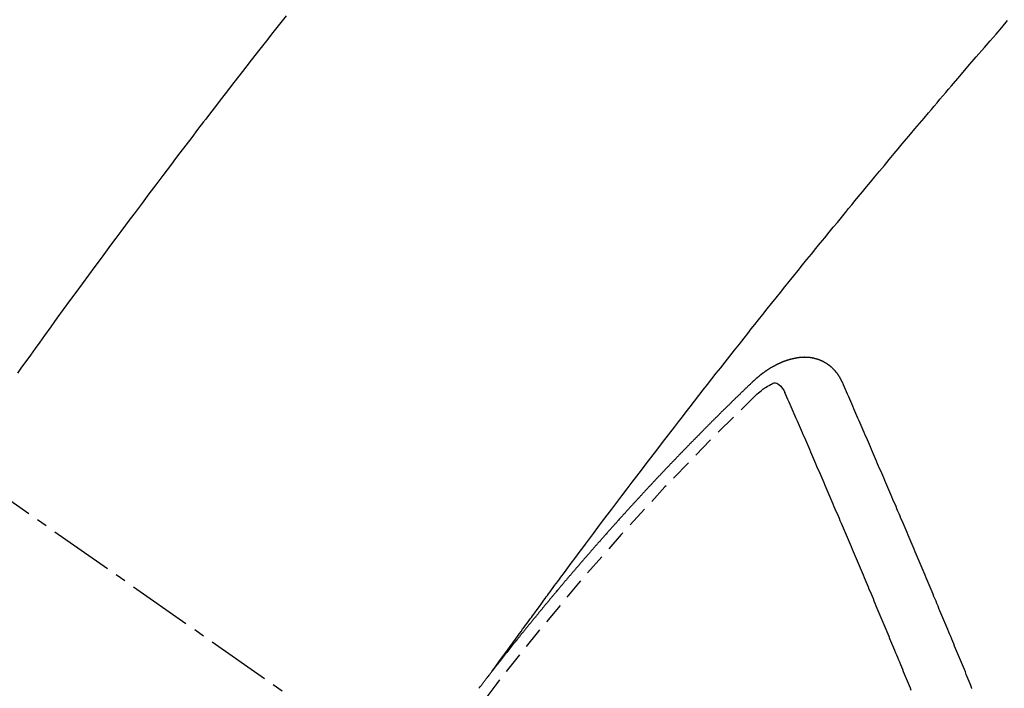
# Model space of a CAD drawing. Units: millimetres. Extents: x -109 to 26472, y -120 to 8847.
# Drawn here: x 17191 to 17203, y 7148 to 7156 of the extents above; entities that cross this region are included whole.
import ezdxf

# ---------------------------------------------------------------- set-up
doc = ezdxf.new("R2010")
doc.units = ezdxf.units.MM
doc.linetypes.add('CENTER2', pattern=[1.125, 0.75, -0.125, 0.125, -0.125])
doc.linetypes.add('HIDDEN', pattern=[0.375, 0.25, -0.125])
doc.layers.add('150-機器', color=8, linetype='Continuous')
doc.layers.add('160-文字', color=254, linetype='Continuous')
doc.styles.add('KH001', font='txt')
doc.dimstyles.new('KH1xx030', dxfattribs={"dimscale": 30, "dimtxt": 2, "dimasz": 0.6, "dimexe": 0.3, "dimexo": 1.2, "dimgap": 0.5, "dimtad": 3, "dimdec": 1, "dimdsep": 46, "dimlunit": 6, "dimtxsty": 'KH001', "dimblk": 'DOT', "dimcen": 1, "dimdle": 1, "dimclrd": 256, "dimclre": 256, "dimclrt": 256, "dimadec": 0, "dimazin": 0, "dimtfac": 1, "dimtdec": 1, "dimtix": 1, "dimtmove": 2, "dimatfit": 3, "dimldrblk": 'CLOSEDBLANK', "dimfxl": 1, "dimtolj": 1, "dimtzin": 0, "dimlwd": -1, "dimlwe": -1, "dimarcsym": 0})

# ---------------------------------------------------------------- blocks, each defined once
blk = doc.blocks.new('F402_H')
at = {"layer": '150-機器', "color": 13, "linetype": 'CENTER2'}
blk.add_line((0, 0), (244.018, -170.863), dxfattribs=at)
at = {"layer": '150-機器', "color": 13, "linetype": 'HIDDEN'}
for points in [[(216.509, -143.656), (216.432, -143.754), (216.355, -143.852), (216.278, -143.949), (216.201, -144.047), (216.099, -144.178), (215.997, -144.309), (215.896, -144.44), (215.795, -144.571), (215.737, -144.645), (215.68, -144.719), (215.623, -144.793), (215.566, -144.868), (215.56, -144.876), (215.554, -144.884), (215.547, -144.892), (215.541, -144.9), (215.471, -144.99), (215.402, -145.081), (215.333, -145.173), (215.264, -145.264), (215.214, -145.33), (215.164, -145.396), (215.113, -145.462), (215.063, -145.528), (214.982, -145.636), (214.901, -145.744), (214.82, -145.853), (214.738, -145.961), (214.682, -146.036), (214.626, -146.111), (214.57, -146.186), (214.514, -146.261), (214.451, -146.345), (214.39, -146.428), (214.328, -146.512), (214.266, -146.596), (214.192, -146.696), (214.118, -146.797), (214.044, -146.898), (213.97, -146.999), (213.897, -147.1), (213.823, -147.201), (213.749, -147.302), (213.676, -147.404), (213.621, -147.48), (213.566, -147.556), (213.511, -147.632), (213.457, -147.708), (213.408, -147.776), (213.359, -147.843)], [(218.921, -151.343), (218.966, -151.28), (219.012, -151.217), (219.058, -151.155), (219.103, -151.092), (219.135, -151.049), (219.166, -151.007), (219.197, -150.964), (219.228, -150.921), (219.246, -150.896), (219.264, -150.872), (219.282, -150.847), (219.299, -150.823), (219.317, -150.798), (219.335, -150.774), (219.353, -150.749), (219.37, -150.725), (219.384, -150.707), (219.397, -150.688), (219.411, -150.67), (219.424, -150.652), (219.451, -150.615), (219.478, -150.578), (219.505, -150.541), (219.532, -150.504), (219.545, -150.486), (219.559, -150.468), (219.572, -150.45), (219.586, -150.431), (219.603, -150.407), (219.621, -150.383), (219.639, -150.358), (219.657, -150.334), (219.676, -150.31), (219.694, -150.285), (219.712, -150.261), (219.73, -150.237), (219.771, -150.182), (219.811, -150.127), (219.852, -150.072), (219.892, -150.018), (219.924, -149.975), (219.956, -149.933), (219.988, -149.891), (220.019, -149.848), (220.042, -149.817), (220.066, -149.786), (220.089, -149.755), (220.112, -149.723), (220.165, -149.652), (220.219, -149.58), (220.274, -149.509), (220.328, -149.437), (220.387, -149.359), (220.446, -149.281), (220.506, -149.202), (220.565, -149.124), (220.62, -149.052), (220.675, -148.98), (220.73, -148.908), (220.785, -148.836), (220.854, -148.746), (220.923, -148.656), (220.992, -148.566), (221.061, -148.477), (221.108, -148.417), (221.154, -148.358), (221.2, -148.298), (221.246, -148.239), (221.297, -148.173), (221.348, -148.108), (221.399, -148.042), (221.45, -147.977), (221.501, -147.912), (221.552, -147.846), (221.604, -147.781), (221.655, -147.716), (221.711, -147.645), (221.767, -147.575), (221.823, -147.504), (221.878, -147.433), (221.92, -147.38), (221.962, -147.327), (222.004, -147.274), (222.047, -147.221), (222.098, -147.156), (222.15, -147.092), (222.201, -147.027), (222.253, -146.962), (222.305, -146.898), (222.356, -146.834), (222.408, -146.77), (222.46, -146.705), (222.512, -146.641), (222.564, -146.577), (222.615, -146.513), (222.667, -146.449), (222.719, -146.385), (222.771, -146.321), (222.824, -146.257), (222.876, -146.193), (222.923, -146.135), (222.971, -146.078), (223.018, -146.02), (223.066, -145.962), (223.103, -145.916), (223.141, -145.87), (223.179, -145.823), (223.217, -145.777), (223.264, -145.72), (223.312, -145.662), (223.36, -145.605), (223.407, -145.547), (223.464, -145.478), (223.522, -145.41), (223.579, -145.341), (223.636, -145.272), (223.684, -145.215), (223.732, -145.158), (223.78, -145.1), (223.828, -145.043), (223.881, -144.981), (223.934, -144.918), (223.987, -144.856), (224.04, -144.793), (224.073, -144.754), (224.107, -144.714), (224.14, -144.675), (224.174, -144.635), (224.207, -144.596), (224.241, -144.556), (224.275, -144.516), (224.309, -144.477), (224.405, -144.364), (224.502, -144.251), (224.598, -144.139), (224.695, -144.026), (224.763, -143.948), (224.831, -143.87), (224.898, -143.792), (224.966, -143.713)], [(223.03, -147.952), (223.029, -147.95), (223.028, -147.948), (223.027, -147.946), (223.026, -147.943), (223.024, -147.941), (223.023, -147.939), (223.022, -147.937), (223.021, -147.935), (223.021, -147.932), (223.02, -147.93), (223.018, -147.928), (223.017, -147.926), (223.016, -147.924), (223.014, -147.922), (223.014, -147.919), (223.013, -147.917), (223.012, -147.915), (223.01, -147.913), (223.009, -147.911), (223.008, -147.909), (223.007, -147.907), (223.006, -147.905), (223.005, -147.903), (223.003, -147.9), (223.002, -147.897), (223.001, -147.895), (223, -147.893), (222.999, -147.892), (222.997, -147.889), (222.996, -147.887), (222.995, -147.885), (222.994, -147.883), (222.992, -147.882), (222.991, -147.88), (222.989, -147.877), (222.988, -147.876), (222.987, -147.874), (222.986, -147.872), (222.984, -147.869), (222.983, -147.867), (222.982, -147.866), (222.981, -147.864), (222.98, -147.862), (222.978, -147.859), (222.977, -147.858), (222.975, -147.856), (222.974, -147.854), (222.973, -147.852), (222.971, -147.85), (222.969, -147.849), (222.968, -147.847), (222.967, -147.845), (222.965, -147.842), (222.964, -147.841), (222.963, -147.839), (222.962, -147.837), (222.959, -147.836), (222.958, -147.834), (222.956, -147.832), (222.955, -147.83), (222.954, -147.828), (222.952, -147.827), (222.951, -147.825), (222.949, -147.824), (222.947, -147.821), (222.946, -147.819), (222.945, -147.818), (222.944, -147.816), (222.941, -147.814), (222.94, -147.812), (222.938, -147.811), (222.937, -147.809), (222.935, -147.808), (222.934, -147.806), (222.932, -147.804), (222.931, -147.803), (222.929, -147.801), (222.927, -147.8), (222.926, -147.798), (222.924, -147.797), (222.922, -147.794), (222.921, -147.793), (222.919, -147.792), (222.918, -147.79), (222.916, -147.788), (222.914, -147.787), (222.913, -147.785), (222.911, -147.784), (222.909, -147.782), (222.908, -147.78), (222.906, -147.779), (222.905, -147.778), (222.902, -147.776), (222.901, -147.774), (222.899, -147.773), (222.898, -147.772), (222.895, -147.77), (222.894, -147.768), (222.893, -147.767), (222.891, -147.766), (222.889, -147.764), (222.887, -147.763), (222.885, -147.762), (222.884, -147.76), (222.882, -147.758), (222.88, -147.757), (222.879, -147.756), (222.877, -147.755), (222.874, -147.753), (222.873, -147.752), (222.871, -147.751), (222.869, -147.749), (222.867, -147.748), (222.865, -147.747), (222.864, -147.746), (222.861, -147.744), (222.86, -147.743), (222.858, -147.742), (222.856, -147.741), (222.854, -147.739), (222.852, -147.738), (222.851, -147.737), (222.849, -147.735), (222.847, -147.734), (222.845, -147.732), (222.843, -147.731), (222.842, -147.73), (222.839, -147.729), (222.837, -147.728), (222.835, -147.727), (222.834, -147.726), (222.831, -147.724), (222.83, -147.723), (222.828, -147.723), (222.826, -147.722), (222.823, -147.72), (222.822, -147.719), (222.82, -147.718), (222.818, -147.717), (222.816, -147.715), (222.814, -147.714), (222.812, -147.713), (222.81, -147.713), (222.808, -147.711), (222.806, -147.71), (222.804, -147.71), (222.802, -147.709), (222.8, -147.707), (222.797, -147.707), (222.796, -147.705), (222.794, -147.705), (222.791, -147.703), (222.79, -147.702), (222.787, -147.702), (222.786, -147.701), (222.783, -147.7), (222.781, -147.699), (222.779, -147.698), (222.777, -147.697), (222.776, -147.696), (222.773, -147.695), (222.771, -147.694), (222.769, -147.694), (222.767, -147.693), (222.765, -147.692), (222.762, -147.691), (222.76, -147.69), (222.758, -147.69), (222.756, -147.689), (222.753, -147.688), (222.752, -147.687), (222.75, -147.686), (222.747, -147.686), (222.746, -147.685), (222.743, -147.684), (222.74, -147.684), (222.739, -147.682), (222.737, -147.682), (222.734, -147.682), (222.732, -147.68), (222.73, -147.68), (222.728, -147.679), (222.725, -147.679), (222.724, -147.678), (222.721, -147.678), (222.718, -147.677), (222.716, -147.676), (222.715, -147.675), (222.712, -147.675), (222.71, -147.675), (222.707, -147.674), (222.705, -147.673), (222.703, -147.673), (222.701, -147.672), (222.699, -147.672), (222.697, -147.671), (222.694, -147.67), (222.691, -147.67), (222.689, -147.67), (222.687, -147.669), (222.685, -147.669), (222.683, -147.669), (222.68, -147.668), (222.677, -147.668), (222.675, -147.667), (222.673, -147.667), (222.671, -147.667), (222.669, -147.666), (222.666, -147.666), (222.664, -147.666), (222.662, -147.665), (222.659, -147.664), (222.657, -147.664), (222.655, -147.664), (222.652, -147.663), (222.65, -147.663), (222.648, -147.663), (222.645, -147.663), (222.643, -147.663), (222.641, -147.663), (222.639, -147.662), (222.636, -147.661), (222.633, -147.661), (222.631, -147.661), (222.628, -147.661), (222.626, -147.661), (222.624, -147.66), (222.621, -147.661), (222.619, -147.661), (222.617, -147.66), (222.615, -147.66), (222.612, -147.66), (222.61, -147.66), (222.607, -147.66), (222.605, -147.66), (222.602, -147.66), (222.6, -147.66), (222.597, -147.66), (222.594, -147.659), (222.592, -147.66), (222.589, -147.659), (222.587, -147.659), (222.584, -147.66), (222.582, -147.659), (222.579, -147.66), (222.577, -147.659), (222.574, -147.66), (222.572, -147.66), (222.569, -147.66), (222.567, -147.66), (222.564, -147.66), (222.562, -147.66), (222.559, -147.66), (222.557, -147.66), (222.555, -147.661), (222.553, -147.661), (222.55, -147.661), (222.548, -147.661), (222.545, -147.661), (222.543, -147.662), (222.54, -147.662), (222.538, -147.662), (222.535, -147.663), (222.533, -147.662), (222.53, -147.663), (222.527, -147.663), (222.525, -147.663), (222.522, -147.663), (222.519, -147.664), (222.517, -147.664), (222.515, -147.665), (222.512, -147.665), (222.51, -147.666), (222.507, -147.665), (222.505, -147.666), (222.502, -147.666), (222.499, -147.667), (222.497, -147.666), (222.495, -147.667), (222.492, -147.668), (222.489, -147.668), (222.486, -147.669), (222.484, -147.669), (222.482, -147.669), (222.479, -147.67), (222.477, -147.671), (222.474, -147.671), (222.471, -147.672), (222.468, -147.672), (222.466, -147.673), (222.463, -147.673), (222.461, -147.674), (222.458, -147.675), (222.455, -147.675), (222.453, -147.676), (222.45, -147.676), (222.448, -147.677), (222.445, -147.678), (222.442, -147.678), (222.44, -147.679), (222.438, -147.68), (222.435, -147.68), (222.432, -147.681), (222.429, -147.681), (222.427, -147.682), (222.424, -147.683), (222.422, -147.683), (222.419, -147.684), (222.417, -147.685), (222.414, -147.685), (222.411, -147.686), (222.409, -147.687), (222.406, -147.688), (222.403, -147.689), (222.401, -147.689), (222.399, -147.69), (222.396, -147.691), (222.393, -147.691), (222.39, -147.693), (222.388, -147.694), (222.385, -147.694), (222.383, -147.695), (222.38, -147.696), (222.377, -147.697), (222.375, -147.698), (222.372, -147.698), (222.369, -147.699), (222.367, -147.701), (222.364, -147.701), (222.362, -147.702), (222.359, -147.703), (222.356, -147.704), (222.354, -147.705), (222.351, -147.706), (222.349, -147.708), (222.346, -147.708), (222.343, -147.709), (222.341, -147.71), (222.338, -147.711), (222.336, -147.712), (222.332, -147.713), (222.331, -147.714), (222.328, -147.715), (222.324, -147.716), (222.322, -147.717), (222.319, -147.719), (222.317, -147.72), (222.314, -147.72), (222.312, -147.722), (222.309, -147.722), (222.306, -147.724), (222.304, -147.725), (222.301, -147.727), (222.298, -147.727), (222.296, -147.729), (222.293, -147.73), (222.291, -147.731), (222.288, -147.732), (222.285, -147.734), (222.283, -147.735), (222.28, -147.736), (222.278, -147.737), (222.275, -147.739), (222.273, -147.74), (222.269, -147.741), (222.267, -147.742), (222.264, -147.743), (222.261, -147.745), (222.26, -147.746), (222.256, -147.748), (222.254, -147.749), (222.251, -147.75), (222.249, -147.751), (222.246, -147.753), (222.243, -147.754), (222.241, -147.755), (222.239, -147.757), (222.235, -147.758), (222.233, -147.759), (222.231, -147.761), (222.227, -147.763), (222.225, -147.764), (222.223, -147.766), (222.219, -147.767), (222.218, -147.768), (222.215, -147.77), (222.212, -147.771), (222.21, -147.772), (222.207, -147.774), (222.205, -147.776), (222.201, -147.777), (222.199, -147.778), (222.197, -147.78), (222.193, -147.782), (222.191, -147.783), (222.189, -147.784), (222.186, -147.786), (222.184, -147.788), (222.18, -147.79), (222.178, -147.791), (222.176, -147.792), (222.173, -147.794), (222.17, -147.796), (222.168, -147.798), (222.165, -147.799), (222.163, -147.8), (222.161, -147.802), (222.158, -147.804), (222.155, -147.806), (222.152, -147.807), (222.15, -147.809), (222.147, -147.811), (222.145, -147.812), (222.143, -147.814), (222.14, -147.816), (222.137, -147.817), (222.134, -147.819), (222.132, -147.821), (222.129, -147.823), (222.127, -147.825), (222.124, -147.827), (222.121, -147.829), (222.12, -147.83), (222.117, -147.832), (222.114, -147.833), (222.112, -147.835), (222.109, -147.837), (222.107, -147.839), (222.104, -147.841), (222.102, -147.843), (222.099, -147.845), (222.096, -147.846), (222.093, -147.848), (222.091, -147.85), (222.089, -147.852), (222.087, -147.854), (222.084, -147.856), (222.082, -147.858), (222.079, -147.86), (222.076, -147.862), (222.074, -147.863), (222.071, -147.865), (222.069, -147.867), (222.066, -147.869), (222.064, -147.871), (222.061, -147.874), (222.058, -147.876), (222.056, -147.877), (222.054, -147.88), (222.051, -147.882), (222.049, -147.884), (222.046, -147.886), (222.044, -147.887), (222.041, -147.889), (222.04, -147.892), (222.036, -147.894), (222.034, -147.896), (222.031, -147.898), (222.029, -147.9), (222.027, -147.902), (222.025, -147.904), (222.022, -147.906), (222.019, -147.909), (222.017, -147.911), (222.015, -147.913), (222.012, -147.915), (222.01, -147.917), (222.008, -147.919), (222.005, -147.922), (222.002, -147.924), (222, -147.926), (221.998, -147.928), (221.995, -147.93), (221.992, -147.933), (221.99, -147.935), (221.988, -147.937), (221.986, -147.939), (221.983, -147.941), (221.981, -147.944)], [(221.981, -147.944), (221.974, -147.951), (221.967, -147.957), (221.96, -147.963), (221.954, -147.969), (221.948, -147.976), (221.94, -147.983), (221.934, -147.989), (221.927, -147.995), (221.92, -148.002), (221.913, -148.008), (221.907, -148.015), (221.9, -148.022), (221.893, -148.028), (221.886, -148.034), (221.88, -148.04), (221.873, -148.048), (221.866, -148.054), (221.859, -148.06), (221.853, -148.066), (221.845, -148.073), (221.839, -148.08), (221.833, -148.086), (221.826, -148.093), (221.819, -148.099), (221.812, -148.106), (221.806, -148.113), (221.799, -148.119), (221.792, -148.125), (221.785, -148.132), (221.779, -148.139), (221.772, -148.145), (221.765, -148.151), (221.758, -148.158), (221.752, -148.165), (221.745, -148.171), (221.738, -148.178), (221.732, -148.184), (221.725, -148.191), (221.718, -148.198), (221.711, -148.204), (221.705, -148.211), (221.698, -148.218), (221.691, -148.224), (221.685, -148.23), (221.679, -148.237), (221.671, -148.244), (221.664, -148.25), (221.658, -148.257), (221.651, -148.264), (221.644, -148.27), (221.638, -148.276), (221.632, -148.283), (221.624, -148.29), (221.617, -148.296), (221.611, -148.303), (221.605, -148.309), (221.597, -148.316), (221.591, -148.323), (221.585, -148.329), (221.577, -148.336), (221.571, -148.343), (221.565, -148.349), (221.558, -148.355), (221.551, -148.363), (221.544, -148.369), (221.538, -148.376), (221.531, -148.383), (221.524, -148.389), (221.518, -148.396), (221.512, -148.402), (221.504, -148.409), (221.497, -148.416), (221.491, -148.422), (221.484, -148.429), (221.478, -148.436), (221.471, -148.442), (221.464, -148.449), (221.458, -148.456), (221.451, -148.462), (221.444, -148.469), (221.438, -148.476), (221.431, -148.482), (221.425, -148.489), (221.418, -148.496), (221.411, -148.502), (221.405, -148.509), (221.398, -148.516), (221.392, -148.523), (221.385, -148.529), (221.378, -148.536), (221.372, -148.543), (221.365, -148.549), (221.358, -148.557), (221.352, -148.563), (221.346, -148.57), (221.338, -148.577), (221.331, -148.583), (221.325, -148.59), (221.318, -148.597), (221.312, -148.604), (221.305, -148.61), (221.299, -148.617), (221.292, -148.624), (221.285, -148.63), (221.279, -148.637), (221.272, -148.644), (221.266, -148.65), (221.259, -148.657), (221.253, -148.664), (221.246, -148.67), (221.239, -148.678), (221.233, -148.684), (221.226, -148.692), (221.219, -148.698), (221.213, -148.705), (221.206, -148.712), (221.2, -148.719), (221.193, -148.725), (221.187, -148.732), (221.18, -148.739), (221.174, -148.745), (221.167, -148.752), (221.161, -148.759), (221.153, -148.766), (221.147, -148.773), (221.14, -148.779), (221.134, -148.787), (221.127, -148.793), (221.121, -148.8), (221.114, -148.807), (221.108, -148.814), (221.101, -148.821), (221.095, -148.827), (221.088, -148.834), (221.081, -148.841), (221.074, -148.847), (221.068, -148.855), (221.061, -148.861), (221.055, -148.868), (221.049, -148.876), (221.042, -148.882), (221.035, -148.889), (221.029, -148.896), (221.023, -148.902), (221.015, -148.909), (221.009, -148.916), (221.002, -148.923), (220.996, -148.93), (220.99, -148.937), (220.983, -148.944), (220.977, -148.951), (220.969, -148.958), (220.963, -148.964), (220.957, -148.971), (220.95, -148.978), (220.944, -148.985), (220.937, -148.992), (220.931, -148.999), (220.925, -149.006), (220.917, -149.013), (220.911, -149.019), (220.904, -149.026), (220.898, -149.033), (220.892, -149.041), (220.885, -149.047), (220.879, -149.054), (220.871, -149.061), (220.865, -149.068), (220.859, -149.075), (220.852, -149.081), (220.846, -149.089), (220.84, -149.096), (220.833, -149.102), (220.826, -149.11), (220.82, -149.116), (220.813, -149.123), (220.807, -149.13), (220.801, -149.138), (220.794, -149.144), (220.787, -149.152), (220.781, -149.158), (220.774, -149.165), (220.768, -149.172), (220.762, -149.179), (220.755, -149.186), (220.749, -149.193), (220.742, -149.2), (220.735, -149.207), (220.729, -149.214), (220.723, -149.221), (220.715, -149.228), (220.709, -149.235), (220.704, -149.242), (220.696, -149.249), (220.69, -149.255), (220.684, -149.263), (220.678, -149.27), (220.67, -149.277), (220.664, -149.284), (220.658, -149.291), (220.651, -149.297), (220.645, -149.305), (220.639, -149.312), (220.632, -149.319), (220.625, -149.326), (220.619, -149.333), (220.613, -149.34), (220.607, -149.347), (220.599, -149.354), (220.593, -149.361), (220.587, -149.368), (220.581, -149.375), (220.574, -149.382), (220.568, -149.389), (220.561, -149.396), (220.555, -149.403), (220.548, -149.41), (220.542, -149.417), (220.535, -149.424), (220.529, -149.431), (220.522, -149.438), (220.516, -149.445), (220.509, -149.453), (220.503, -149.459), (220.497, -149.467), (220.49, -149.473), (220.484, -149.481), (220.478, -149.488), (220.471, -149.495), (220.465, -149.502), (220.458, -149.509), (220.452, -149.516), (220.445, -149.523), (220.439, -149.53), (220.433, -149.538), (220.426, -149.544), (220.419, -149.552), (220.414, -149.558), (220.407, -149.566), (220.401, -149.573), (220.394, -149.58), (220.388, -149.587), (220.381, -149.594), (220.375, -149.601), (220.369, -149.609), (220.363, -149.615), (220.356, -149.623), (220.349, -149.63), (220.343, -149.637), (220.336, -149.644), (220.33, -149.651), (220.324, -149.659), (220.318, -149.665), (220.311, -149.673), (220.305, -149.68), (220.298, -149.687), (220.292, -149.694), (220.285, -149.701), (220.279, -149.708), (220.273, -149.716), (220.267, -149.722), (220.26, -149.73), (220.254, -149.737), (220.248, -149.744), (220.241, -149.751), (220.235, -149.758), (220.228, -149.766), (220.222, -149.773), (220.216, -149.78), (220.21, -149.787), (220.203, -149.795), (220.197, -149.801), (220.191, -149.809), (220.185, -149.816), (220.178, -149.823), (220.172, -149.831), (220.165, -149.837), (220.158, -149.845), (220.152, -149.852), (220.146, -149.859), (220.14, -149.866), (220.133, -149.873), (220.127, -149.88), (220.121, -149.888), (220.114, -149.895), (220.108, -149.902), (220.102, -149.91), (220.096, -149.917), (220.089, -149.924), (220.083, -149.931), (220.077, -149.939), (220.071, -149.945), (220.064, -149.953), (220.058, -149.961), (220.052, -149.967), (220.045, -149.975), (220.039, -149.982), (220.033, -149.989), (220.027, -149.996), (220.02, -150.004), (220.014, -150.011), (220.008, -150.018), (220.001, -150.026), (219.995, -150.032), (219.989, -150.04), (219.983, -150.047), (219.976, -150.054), (219.97, -150.062), (219.964, -150.069), (219.957, -150.076), (219.951, -150.083), (219.945, -150.091), (219.939, -150.098), (219.932, -150.105), (219.925, -150.113), (219.92, -150.12), (219.913, -150.127), (219.907, -150.134), (219.9, -150.142), (219.894, -150.149), (219.888, -150.156), (219.882, -150.164), (219.876, -150.171), (219.87, -150.178), (219.863, -150.186), (219.857, -150.193), (219.851, -150.2), (219.845, -150.207), (219.838, -150.215), (219.832, -150.222), (219.826, -150.229), (219.819, -150.237), (219.813, -150.244), (219.807, -150.252), (219.801, -150.259), (219.795, -150.266), (219.788, -150.274), (219.782, -150.28), (219.776, -150.288), (219.769, -150.296), (219.763, -150.302), (219.757, -150.31), (219.752, -150.317), (219.745, -150.325), (219.739, -150.333), (219.733, -150.339), (219.726, -150.347), (219.72, -150.354), (219.714, -150.361), (219.708, -150.37), (219.702, -150.376), (219.695, -150.384), (219.689, -150.392), (219.683, -150.398), (219.676, -150.406), (219.67, -150.413), (219.665, -150.421), (219.658, -150.428), (219.652, -150.435), (219.646, -150.443), (219.64, -150.45), (219.633, -150.457), (219.627, -150.465), (219.621, -150.472), (219.615, -150.48), (219.608, -150.487), (219.602, -150.494), (219.597, -150.502), (219.591, -150.509), (219.584, -150.517), (219.578, -150.524), (219.572, -150.531), (219.566, -150.539), (219.559, -150.547), (219.553, -150.554), (219.547, -150.561), (219.541, -150.569), (219.535, -150.576), (219.529, -150.584), (219.523, -150.591), (219.516, -150.598), (219.511, -150.606), (219.505, -150.613), (219.498, -150.621), (219.491, -150.628), (219.486, -150.636), (219.48, -150.643), (219.473, -150.651), (219.467, -150.658), (219.462, -150.666), (219.456, -150.673), (219.449, -150.68), (219.443, -150.688), (219.437, -150.695), (219.431, -150.703), (219.424, -150.71), (219.419, -150.718), (219.413, -150.725), (219.406, -150.733), (219.4, -150.74), (219.394, -150.748), (219.388, -150.755), (219.382, -150.762), (219.376, -150.77), (219.37, -150.778), (219.364, -150.785), (219.357, -150.792), (219.352, -150.8), (219.345, -150.807), (219.339, -150.815), (219.334, -150.822), (219.327, -150.83), (219.321, -150.837), (219.316, -150.845), (219.309, -150.852), (219.302, -150.86), (219.297, -150.867), (219.291, -150.875), (219.284, -150.883), (219.279, -150.89), (219.273, -150.897), (219.266, -150.905), (219.261, -150.912), (219.254, -150.92), (219.248, -150.928), (219.243, -150.935), (219.236, -150.943), (219.23, -150.951), (219.224, -150.958), (219.218, -150.965), (219.212, -150.973), (219.206, -150.98), (219.2, -150.988), (219.194, -150.996), (219.188, -151.003), (219.182, -151.011), (219.176, -151.018), (219.17, -151.025), (219.164, -151.033), (219.157, -151.041), (219.152, -151.048), (219.146, -151.056), (219.14, -151.064), (219.134, -151.071), (219.128, -151.078), (219.122, -151.087), (219.116, -151.093), (219.11, -151.102), (219.104, -151.109), (219.098, -151.117), (219.092, -151.124), (219.085, -151.132), (219.08, -151.14), (219.074, -151.147), (219.068, -151.155), (219.061, -151.162), (219.056, -151.17), (219.05, -151.177), (219.044, -151.186), (219.038, -151.192), (219.032, -151.2), (219.026, -151.208), (219.021, -151.215), (219.014, -151.223), (219.008, -151.231), (219.002, -151.238), (218.996, -151.246), (218.99, -151.254), (218.984, -151.261), (218.979, -151.269), (218.972, -151.276), (218.966, -151.284), (218.96, -151.291), (218.955, -151.299), (218.948, -151.307), (218.943, -151.314), (218.936, -151.322), (218.931, -151.33), (218.925, -151.337)], [(222.012, -148.105), (222.028, -148.091), (222.045, -148.077), (222.061, -148.063), (222.077, -148.05), (222.088, -148.041), (222.099, -148.033), (222.109, -148.025), (222.12, -148.018), (222.137, -148.008), (222.153, -147.998), (222.17, -147.989), (222.187, -147.979), (222.198, -147.973), (222.209, -147.967), (222.22, -147.962), (222.232, -147.959), (222.246, -147.96), (222.26, -147.964), (222.273, -147.97), (222.286, -147.978), (222.308, -147.997), (222.326, -148.02), (222.342, -148.045), (222.356, -148.071)], [(224.528, -151.485), (224.517, -151.457), (224.505, -151.43), (224.494, -151.403), (224.483, -151.375), (224.472, -151.347), (224.461, -151.32), (224.449, -151.292), (224.437, -151.264), (224.426, -151.237), (224.415, -151.21), (224.404, -151.182), (224.391, -151.154), (224.38, -151.127), (224.369, -151.1), (224.358, -151.072), (224.346, -151.045), (224.335, -151.016), (224.324, -150.989), (224.312, -150.961), (224.3, -150.933), (224.289, -150.906), (224.278, -150.879), (224.266, -150.851), (224.254, -150.823), (224.243, -150.796), (224.231, -150.768), (224.22, -150.741), (224.208, -150.713), (224.196, -150.685), (224.186, -150.657), (224.174, -150.63), (224.162, -150.602), (224.151, -150.574), (224.139, -150.546), (224.128, -150.519), (224.116, -150.492), (224.104, -150.464), (224.093, -150.436), (224.081, -150.408), (224.07, -150.381), (224.058, -150.353), (224.046, -150.326), (224.035, -150.297), (224.024, -150.27), (224.011, -150.242), (224, -150.214), (223.988, -150.186), (223.977, -150.159), (223.965, -150.131), (223.953, -150.104), (223.941, -150.076), (223.929, -150.048), (223.918, -150.02), (223.906, -149.992), (223.895, -149.965), (223.883, -149.937), (223.87, -149.909), (223.86, -149.881), (223.848, -149.853), (223.836, -149.825), (223.824, -149.798), (223.812, -149.77), (223.8, -149.742), (223.789, -149.714), (223.777, -149.686), (223.765, -149.659), (223.753, -149.631), (223.741, -149.603), (223.729, -149.575), (223.717, -149.547), (223.706, -149.52), (223.694, -149.492), (223.682, -149.464), (223.67, -149.436), (223.659, -149.408), (223.647, -149.38), (223.635, -149.352), (223.623, -149.324), (223.611, -149.296), (223.598, -149.268), (223.587, -149.241), (223.575, -149.213), (223.563, -149.185), (223.551, -149.157), (223.539, -149.129), (223.527, -149.101), (223.515, -149.073), (223.503, -149.045), (223.491, -149.018), (223.479, -148.99), (223.467, -148.962), (223.455, -148.934), (223.443, -148.906), (223.431, -148.877), (223.419, -148.849), (223.407, -148.821), (223.395, -148.793), (223.383, -148.766), (223.371, -148.738), (223.359, -148.71), (223.347, -148.682), (223.335, -148.654), (223.323, -148.626), (223.311, -148.598), (223.298, -148.57), (223.286, -148.542), (223.274, -148.514), (223.261, -148.485), (223.249, -148.458), (223.237, -148.43), (223.225, -148.402), (223.213, -148.374), (223.201, -148.346), (223.189, -148.318), (223.177, -148.29), (223.164, -148.261), (223.152, -148.233), (223.14, -148.205), (223.128, -148.177), (223.116, -148.149), (223.104, -148.121), (223.091, -148.092), (223.079, -148.064), (223.067, -148.036), (223.055, -148.008), (223.042, -147.98), (223.03, -147.952)], [(223.838, -151.564), (223.827, -151.536), (223.816, -151.509), (223.805, -151.481), (223.793, -151.454), (223.782, -151.426), (223.771, -151.399), (223.76, -151.372), (223.748, -151.344), (223.737, -151.317), (223.726, -151.29), (223.714, -151.262), (223.702, -151.234), (223.691, -151.207), (223.68, -151.179), (223.669, -151.152), (223.657, -151.125), (223.645, -151.097), (223.634, -151.069), (223.623, -151.042), (223.611, -151.015), (223.6, -150.987), (223.588, -150.959), (223.577, -150.932), (223.565, -150.905), (223.554, -150.877), (223.542, -150.849), (223.531, -150.822), (223.52, -150.795), (223.507, -150.767), (223.496, -150.739), (223.485, -150.712), (223.474, -150.684), (223.462, -150.657), (223.45, -150.629), (223.439, -150.602), (223.427, -150.574), (223.416, -150.546), (223.404, -150.519), (223.393, -150.49), (223.382, -150.463), (223.37, -150.435), (223.358, -150.408), (223.346, -150.38), (223.335, -150.352), (223.324, -150.325), (223.312, -150.297), (223.3, -150.27), (223.288, -150.242), (223.277, -150.214), (223.265, -150.186), (223.254, -150.159), (223.241, -150.131), (223.23, -150.104), (223.218, -150.076), (223.207, -150.048), (223.195, -150.02), (223.183, -149.993), (223.171, -149.965), (223.159, -149.937), (223.148, -149.91), (223.136, -149.882), (223.125, -149.854), (223.113, -149.827), (223.1, -149.799), (223.089, -149.771), (223.077, -149.743), (223.066, -149.716), (223.054, -149.688), (223.042, -149.66), (223.03, -149.633), (223.018, -149.605), (223.006, -149.577), (222.995, -149.549), (222.983, -149.521), (222.971, -149.493), (222.959, -149.466), (222.947, -149.438), (222.935, -149.41), (222.923, -149.382), (222.911, -149.354), (222.9, -149.327), (222.888, -149.299), (222.876, -149.271), (222.864, -149.243), (222.852, -149.215), (222.84, -149.188), (222.828, -149.16), (222.816, -149.132), (222.804, -149.104), (222.792, -149.076), (222.78, -149.048), (222.769, -149.021), (222.756, -148.993), (222.744, -148.965), (222.732, -148.937), (222.72, -148.909), (222.708, -148.881), (222.696, -148.853), (222.684, -148.825), (222.672, -148.797), (222.66, -148.769), (222.648, -148.741), (222.636, -148.714), (222.624, -148.686), (222.612, -148.658), (222.6, -148.63), (222.588, -148.602), (222.576, -148.574), (222.564, -148.546), (222.552, -148.518), (222.54, -148.49), (222.527, -148.462), (222.515, -148.434), (222.503, -148.406), (222.49, -148.378), (222.478, -148.35), (222.466, -148.322), (222.454, -148.294), (222.442, -148.266), (222.43, -148.238), (222.417, -148.211), (222.405, -148.183), (222.392, -148.155), (222.38, -148.127), (222.368, -148.099), (222.356, -148.071)], [(218.769, -151.538), (218.773, -151.532), (218.778, -151.527), (218.781, -151.522), (218.785, -151.517), (218.79, -151.512), (218.794, -151.507), (218.798, -151.501), (218.802, -151.496), (218.806, -151.491), (218.81, -151.485), (218.815, -151.48), (218.819, -151.474), (218.822, -151.469), (218.826, -151.464), (218.831, -151.459), (218.834, -151.454), (218.838, -151.448), (218.843, -151.443), (218.847, -151.438), (218.851, -151.432), (218.856, -151.427), (218.859, -151.422), (218.863, -151.416), (218.868, -151.411), (218.872, -151.405), (218.875, -151.401), (218.88, -151.395), (218.884, -151.39), (218.887, -151.385), (218.892, -151.38), (218.896, -151.374), (218.9, -151.369), (218.905, -151.364), (218.909, -151.358), (218.912, -151.353), (218.917, -151.348), (218.921, -151.342), (218.925, -151.337)], [(224.547, -151.539), (224.546, -151.537), (224.546, -151.534), (224.545, -151.531), (224.543, -151.528), (224.543, -151.526), (224.542, -151.524), (224.541, -151.521), (224.54, -151.519), (224.54, -151.516), (224.539, -151.514), (224.538, -151.511), (224.537, -151.51), (224.537, -151.507), (224.535, -151.504), (224.534, -151.501), (224.533, -151.499), (224.533, -151.497), (224.532, -151.495), (224.531, -151.492), (224.53, -151.49), (224.53, -151.487), (224.528, -151.485)]]:
    blk.add_lwpolyline(points, dxfattribs=at)
blk.add_arc((243.713, -170.649), 31.291, 133.8895, 156.1104, dxfattribs=at)
blk = doc.blocks.new('_ClosedBlank')
at = {"color": 0, "linetype": 'ByBlock', "lineweight": -2}
for p, q in [((-1, 0.16667), (0, 0)), ((-1, 0.16667), (-1, -0.16667)), ((0, 0), (-1, -0.16667))]:
    blk.add_line(p, q, dxfattribs=at)
blk = doc.blocks.new('_Dot')
at = {"color": 0, "linetype": 'ByBlock', "lineweight": -2}
blk.add_line((-0.5, 0), (-1, 0), dxfattribs=at)
at = {"color": 0, "linetype": 'ByBlock', "const_width": 0.5}
blk.add_lwpolyline([(-0.25, 0, 1), (0.25, 0, 1)], format="xyb", close=True, dxfattribs=at)

msp = doc.modelspace()

# ---------------------------------------------------------------- block references
at = {"layer": '150-機器'}
msp.add_blockref('F402_H', (16977.634, 7299.256), dxfattribs=at)

# ---------------------------------------------------------------- leaders
at = {"layer": '160-文字', "annotation_type": 0, "has_hookline": 1, "hookline_direction": 0}
for points, text_width in [([(17097.619, 7306.501), (18131.039, 6575.012), (18149.039, 6575.012)], 963.959), ([(16637.634, 7299.12), (17685.123, 5745.058), (17703.123, 5745.058)], 1009.949), ([(16757.634, 7287.12), (17625.52, 6037.533), (17643.52, 6037.533)], 1266.091)]:
    msp.add_leader(points, dimstyle='KH1xx030', override={"dimgap": 0.5, "dimtad": 1}, dxfattribs=dict(at, text_width=text_width))
at = {"layer": '160-文字'}
msp.add_leader([(16857.619, 7299.12), (18131.039, 6575.012)], dimstyle='KH1xx030', override={"dimgap": 0.5, "dimtad": 1}, dxfattribs=at)

doc.saveas('drawing.dxf')
